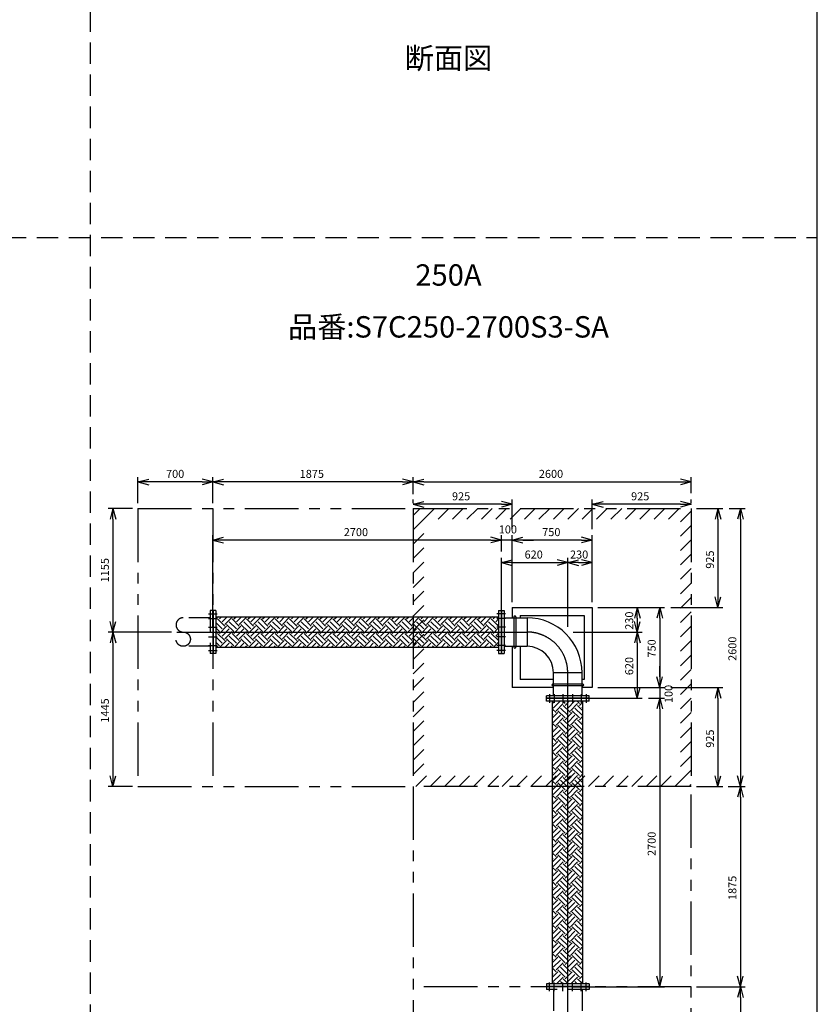
# Model space of a CAD drawing. Extents: x 207 to 40700, y 0 to 27750.
# Drawn here: x 33239 to 40700, y 4701 to 13914 of the extents above; entities that cross this region are included whole.
import ezdxf
from ezdxf.enums import TextEntityAlignment as Align

# ---------------------------------------------------------------- set-up
doc = ezdxf.new("R2010")
doc.units = 0
doc.header["$LTSCALE"] = 400
for name, pattern in [('CENTER', [50.8, 31.75, -6.35, 6.35, -6.35]), ('DASHED', [0.75, 0.5, -0.25]), ('PHANTOM', [2.5, 1.25, -0.25, 0.25, -0.25, 0.25, -0.25])]:
    doc.linetypes.add(name, pattern=pattern)
doc.layers.get('0').update_dxf_attribs({"linetype": 'CONTINUOUS'})
for name, color, linetype in [('1', 4, 'CONTINUOUS'), ('CENTER', 1, 'CENTER'), ('GAWA', 2, 'CONTINUOUS'), ('KARISEN', 5, 'DASHED'), ('SCALE', 4, 'CONTINUOUS'), ('UL1', 3, 'PHANTOM')]:
    doc.layers.add(name, color=color, linetype=linetype)
doc.styles.get("Standard").update_dxf_attribs({"font": 'TXT', "bigfont": 'BIGFONT'})

msp = doc.modelspace()

# ---------------------------------------------------------------- linework, layer by layer
for p, q in [((34345.6, 9589.3), (34445.6, 9616.1)), ((34345.6, 9589.3), (34445.6, 9562.5)), ((34445.6, 9589.3), (34345.6, 9589.3)), ((35045.6, 9589.3), (34945.6, 9616.1)), ((35045.6, 9589.3), (34945.6, 9562.5)), ((34945.6, 9589.3), (35045.6, 9589.3)), ((35045.6, 9589.3), (35145.6, 9616.1)), ((35045.6, 9589.3), (35145.6, 9562.5)), ((35145.6, 9589.3), (35045.6, 9589.3)), ((36920.6, 9589.3), (36820.6, 9616.1)), ((36920.6, 9589.3), (36820.6, 9562.5)), ((36820.6, 9589.3), (36920.6, 9589.3)), ((36920.6, 9589.3), (37020.6, 9616.1)), ((36920.6, 9589.3), (37020.6, 9562.5)), ((37020.6, 9589.3), (36920.6, 9589.3)), ((39520.6, 9589.3), (39420.6, 9616.1)), ((39520.6, 9589.3), (39420.6, 9562.5)), ((39420.6, 9589.3), (39520.6, 9589.3)), ((36920.6, 9379.3), (37020.6, 9406.1)), ((37845.6, 9379.3), (37745.6, 9406.1)), ((38595.6, 9379.3), (38695.6, 9406.1)), ((39520.6, 9379.3), (39420.6, 9406.1)), ((34111.1, 9339.3), (34084.4, 9239.3)), ((34111.1, 9339.3), (34137.9, 9239.3)), ((34111.1, 9239.3), (34111.1, 9339.3)), ((36920.6, 9379.3), (37020.6, 9352.5)), ((37020.6, 9379.3), (36920.6, 9379.3)), ((37845.6, 9379.3), (37745.6, 9352.5)), ((37745.6, 9379.3), (37845.6, 9379.3)), ((38595.6, 9379.3), (38695.6, 9352.5)), ((38695.6, 9379.3), (38595.6, 9379.3)), ((39520.6, 9379.3), (39420.6, 9352.5)), ((39420.6, 9379.3), (39520.6, 9379.3)), ((39770.6, 9339.3), (39743.8, 9239.3)), ((39770.6, 9339.3), (39797.4, 9239.3)), ((39770.6, 9239.3), (39770.6, 9339.3)), ((39980.6, 9339.3), (39953.8, 9239.3)), ((39980.6, 9339.3), (40007.4, 9239.3)), ((39980.6, 9239.3), (39980.6, 9339.3)), ((35045.6, 9044.3), (35145.6, 9071.1)), ((35045.6, 9044.3), (35145.6, 9017.5)), ((35145.6, 9044.3), (35045.6, 9044.3)), ((37745.6, 9044.3), (37645.6, 9071.1)), ((37745.6, 9044.3), (37645.6, 9071.1)), ((37745.6, 9044.3), (37645.6, 9017.5)), ((37645.6, 9044.3), (37745.6, 9044.3)), ((37745.6, 9044.3), (37645.6, 9017.5)), ((37645.6, 9044.3), (37745.6, 9044.3)), ((37845.6, 9044.3), (37945.6, 9071.1)), ((37845.6, 9044.3), (37945.6, 9071.1)), ((37845.6, 9044.3), (37945.6, 9017.5)), ((37945.6, 9044.3), (37845.6, 9044.3)), ((37845.6, 9044.3), (37945.6, 9017.5)), ((37945.6, 9044.3), (37845.6, 9044.3)), ((38595.6, 9044.3), (38495.6, 9071.1)), ((38595.6, 9044.3), (38495.6, 9017.5)), ((38495.6, 9044.3), (38595.6, 9044.3)), ((37745.6, 8834.3), (37845.6, 8861.1)), ((38365.6, 8834.3), (38265.6, 8861.1)), ((38365.6, 8834.3), (38465.6, 8861.1)), ((38595.6, 8834.3), (38495.6, 8861.1)), ((37745.6, 8834.3), (37845.6, 8807.5)), ((37845.6, 8834.3), (37745.6, 8834.3)), ((38365.6, 8834.3), (38265.6, 8807.5)), ((38265.6, 8834.3), (38365.6, 8834.3)), ((38365.6, 8834.3), (38465.6, 8807.5)), ((38465.6, 8834.3), (38365.6, 8834.3)), ((38595.6, 8834.3), (38495.6, 8807.5)), ((38495.6, 8834.3), (38595.6, 8834.3)), ((39770.6, 8414.3), (39743.8, 8514.3)), ((39770.6, 8414.3), (39797.4, 8514.3)), ((39770.6, 8514.3), (39770.6, 8414.3)), ((35048.6, 8384.3), (35048.6, 7984.3)), ((35072.6, 8384.3), (35048.6, 8384.3)), ((35072.6, 8384.3), (35072.6, 7984.3)), ((37718.6, 8384.3), (37718.6, 7984.3)), ((37718.6, 8384.3), (37742.6, 8384.3)), ((37742.6, 8384.3), (37742.6, 7984.3)), ((37745.6, 8384.3), (37745.6, 7984.3)), ((37745.6, 8384.3), (37769.6, 8384.3)), ((37769.6, 8384.3), (37769.6, 7984.3)), ((37845.6, 8414.3), (38595.6, 8414.3)), ((37845.6, 8414.3), (37845.6, 8318)), ((38595.6, 8414.3), (38595.6, 7664.3)), ((39015.6, 8414.3), (38988.8, 8314.3)), ((39015.6, 8414.3), (39042.4, 8314.3)), ((39015.6, 8314.3), (39015.6, 8414.3)), ((39225.6, 8414.3), (39198.8, 8314.3)), ((39225.6, 8414.3), (39252.4, 8314.3)), ((39225.6, 8314.3), (39225.6, 8414.3)), ((35072.6, 8326.8), (37718.6, 8326.8)), ((37769.6, 8318), (37984.6, 8318)), ((37920.6, 8339.3), (38520.6, 8339.3)), ((37920.6, 8339.3), (37920.6, 8318)), ((38520.6, 8339.3), (38520.6, 7739.3)), ((34111.1, 8184.3), (34084.4, 8284.3)), ((34111.1, 8184.3), (34137.9, 8284.3)), ((34111.1, 8284.3), (34111.1, 8184.3)), ((39015.6, 8184.3), (38988.8, 8284.3)), ((39015.6, 8184.3), (39042.4, 8284.3)), ((39015.6, 8284.3), (39015.6, 8184.3)), ((34111.1, 8184.3), (34084.4, 8084.3)), ((34111.1, 8184.3), (34137.9, 8084.3)), ((34111.1, 8084.3), (34111.1, 8184.3)), ((39015.6, 8184.3), (38988.8, 8084.3)), ((39015.6, 8184.3), (39042.4, 8084.3)), ((39015.6, 8084.3), (39015.6, 8184.3)), ((35072.6, 8041.8), (37718.6, 8041.8)), ((37769.6, 8050.6), (37984.6, 8050.6)), ((37845.6, 8050.6), (37845.6, 7664.3)), ((37920.6, 8050.6), (37920.6, 7739.3)), ((35072.6, 7984.3), (35048.6, 7984.3)), ((37718.6, 7984.3), (37742.6, 7984.3)), ((37745.6, 7984.3), (37769.6, 7984.3)), ((38231.9, 7739.3), (37920.6, 7739.3)), ((38231.9, 7588.3), (38231.9, 7803.3)), ((38499.3, 7588.3), (38499.3, 7803.3)), ((38520.6, 7739.3), (38499.3, 7739.3)), ((39225.6, 7664.3), (39198.8, 7764.3)), ((39225.6, 7664.3), (39198.8, 7764.3)), ((39225.6, 7664.3), (39252.4, 7764.3)), ((39225.6, 7764.3), (39225.6, 7664.3)), ((39225.6, 7664.3), (39252.4, 7764.3)), ((39225.6, 7764.3), (39225.6, 7664.3)), ((38231.9, 7664.3), (37845.6, 7664.3)), ((38595.6, 7664.3), (38499.3, 7664.3)), ((39015.6, 7564.3), (38988.8, 7664.3)), ((39015.6, 7564.3), (39042.4, 7664.3)), ((39015.6, 7664.3), (39015.6, 7564.3)), ((39770.6, 7664.3), (39743.8, 7564.3)), ((39770.6, 7664.3), (39797.4, 7564.3)), ((39770.6, 7564.3), (39770.6, 7664.3)), ((38565.6, 7588.3), (38165.6, 7588.3)), ((38165.6, 7564.3), (38165.6, 7588.3)), ((38565.6, 7564.3), (38165.6, 7564.3)), ((38565.6, 7561.3), (38165.6, 7561.3)), ((38165.6, 7537.3), (38165.6, 7561.3)), ((38565.6, 7564.3), (38565.6, 7588.3)), ((38565.6, 7537.3), (38565.6, 7561.3)), ((39225.6, 7564.3), (39198.8, 7464.3)), ((39225.6, 7564.3), (39198.8, 7464.3)), ((39225.6, 7564.3), (39252.4, 7464.3)), ((39225.6, 7464.3), (39225.6, 7564.3)), ((39225.6, 7564.3), (39252.4, 7464.3)), ((39225.6, 7464.3), (39225.6, 7564.3)), ((38565.6, 7537.3), (38165.6, 7537.3)), ((38223.1, 4891.3), (38223.1, 7537.3)), ((38508.1, 4891.3), (38508.1, 7537.3)), ((34111.1, 6739.3), (34084.4, 6839.3)), ((34111.1, 6739.3), (34137.9, 6839.3)), ((34111.1, 6839.3), (34111.1, 6739.3)), ((39770.6, 6739.3), (39743.8, 6839.3)), ((39770.6, 6739.3), (39797.4, 6839.3)), ((39770.6, 6839.3), (39770.6, 6739.3)), ((39980.6, 6739.3), (39953.8, 6839.3)), ((39980.6, 6739.3), (40007.4, 6839.3)), ((39980.6, 6839.3), (39980.6, 6739.3)), ((39980.6, 6739.3), (39953.8, 6639.3)), ((39980.6, 6739.3), (40007.4, 6639.3)), ((39980.6, 6639.3), (39980.6, 6739.3)), ((38565.6, 4891.3), (38165.6, 4891.3)), ((38165.6, 4891.3), (38165.6, 4867.3)), ((38565.6, 4891.3), (38565.6, 4867.3)), ((39225.6, 4864.3), (39198.8, 4964.3)), ((39225.6, 4864.3), (39252.4, 4964.3)), ((39225.6, 4964.3), (39225.6, 4864.3)), ((39980.6, 4864.3), (39953.8, 4964.3)), ((39980.6, 4864.3), (40007.4, 4964.3)), ((39980.6, 4964.3), (39980.6, 4864.3)), ((38565.6, 4867.3), (38165.6, 4867.3)), ((39980.6, 4864.3), (39953.8, 4764.3)), ((39980.6, 4864.3), (40007.4, 4764.3)), ((39980.6, 4764.3), (39980.6, 4864.3))]:
    msp.add_line(p, q)
for radius in [514.7, 247.3]:
    msp.add_arc((37984.6, 7803.3), radius, 0, 90)
at = {"layer": '1'}
for p, q in [((35072.6, 8305.4), (35090.4, 8323.1)), ((35157.7, 8238.9), (35090.4, 8306.3)), ((35107.2, 8323.1), (35103.4, 8326.8)), ((35107.2, 8306.3), (35127.8, 8326.8)), ((35132.4, 8281), (35178.3, 8326.8)), ((35157.7, 8255.7), (35225.1, 8323.1)), ((35292.4, 8238.9), (35225.1, 8306.3)), ((35241.9, 8323.1), (35238.2, 8326.8)), ((35241.9, 8306.3), (35262.5, 8326.8)), ((35267.1, 8281), (35313, 8326.8)), ((35292.4, 8255.7), (35359.8, 8323.1)), ((35427.1, 8238.9), (35359.8, 8306.3)), ((35376.6, 8323.1), (35372.9, 8326.8)), ((35376.6, 8306.3), (35397.2, 8326.8)), ((35401.9, 8281), (35447.7, 8326.8)), ((35427.1, 8255.7), (35494.5, 8323.1)), ((35561.8, 8238.9), (35494.5, 8306.3)), ((35511.3, 8323.1), (35507.6, 8326.8)), ((35511.3, 8306.3), (35531.9, 8326.8)), ((35536.6, 8281), (35582.4, 8326.8)), ((35561.8, 8255.7), (35629.2, 8323.1)), ((35696.5, 8238.9), (35629.2, 8306.3)), ((35646, 8323.1), (35642.3, 8326.8)), ((35646, 8306.3), (35666.6, 8326.8)), ((35671.3, 8281), (35717.1, 8326.8)), ((35696.5, 8255.7), (35763.9, 8323.1)), ((35831.2, 8238.9), (35763.9, 8306.3)), ((35780.7, 8323.1), (35777, 8326.8)), ((35780.7, 8306.3), (35801.3, 8326.8)), ((35806, 8281), (35851.8, 8326.8)), ((35831.2, 8255.7), (35898.6, 8323.1)), ((35965.9, 8238.9), (35898.6, 8306.3)), ((35915.4, 8323.1), (35911.7, 8326.8)), ((35915.4, 8306.3), (35936, 8326.8)), ((35940.7, 8281), (35986.5, 8326.8)), ((35965.9, 8255.7), (36033.3, 8323.1)), ((36100.6, 8238.9), (36033.3, 8306.3)), ((36050.1, 8323.1), (36046.4, 8326.8)), ((36050.1, 8306.3), (36070.7, 8326.8)), ((36075.4, 8281), (36121.2, 8326.8)), ((36100.6, 8255.7), (36168, 8323.1)), ((36235.3, 8238.9), (36168, 8306.3)), ((36184.8, 8323.1), (36181.1, 8326.8)), ((36184.8, 8306.3), (36205.4, 8326.8)), ((36210.1, 8281), (36255.9, 8326.8)), ((36235.3, 8255.7), (36302.7, 8323.1)), ((36370, 8238.9), (36302.7, 8306.3)), ((36319.5, 8323.1), (36315.8, 8326.8)), ((36319.5, 8306.3), (36340.1, 8326.8)), ((36344.8, 8281), (36390.6, 8326.8)), ((36370, 8255.7), (36437.4, 8323.1)), ((36504.7, 8238.9), (36437.4, 8306.3)), ((36454.2, 8323.1), (36450.5, 8326.8)), ((36454.2, 8306.3), (36474.8, 8326.8)), ((36479.5, 8281), (36525.3, 8326.8)), ((36504.7, 8255.7), (36572.1, 8323.1)), ((36639.4, 8238.9), (36572.1, 8306.3)), ((36588.9, 8323.1), (36585.2, 8326.8)), ((36588.9, 8306.3), (36609.5, 8326.8)), ((36614.2, 8281), (36660, 8326.8)), ((36639.4, 8255.7), (36706.8, 8323.1)), ((36774.1, 8238.9), (36706.8, 8306.3)), ((36723.6, 8323.1), (36719.9, 8326.8)), ((36723.6, 8306.3), (36744.2, 8326.8)), ((36748.9, 8281), (36794.7, 8326.8)), ((36774.1, 8255.7), (36841.5, 8323.1)), ((36908.9, 8238.9), (36841.5, 8306.3)), ((36858.3, 8323.1), (36854.6, 8326.8)), ((36858.3, 8306.3), (36878.9, 8326.8)), ((36883.6, 8281), (36929.4, 8326.8)), ((36908.9, 8255.7), (36976.2, 8323.1)), ((37043.6, 8238.9), (36976.2, 8306.3)), ((36993, 8323.1), (36989.3, 8326.8)), ((36993, 8306.3), (37013.6, 8326.8)), ((37018.3, 8281), (37064.1, 8326.8)), ((37043.6, 8255.7), (37110.9, 8323.1)), ((37178.3, 8238.9), (37110.9, 8306.3)), ((37127.7, 8323.1), (37124, 8326.8)), ((37127.7, 8306.3), (37148.3, 8326.8)), ((37153, 8281), (37198.8, 8326.8)), ((37178.3, 8255.7), (37245.6, 8323.1)), ((37313, 8238.9), (37245.6, 8306.3)), ((37262.5, 8323.1), (37258.7, 8326.8)), ((37262.5, 8306.3), (37283, 8326.8)), ((37287.7, 8281), (37333.5, 8326.8)), ((37313, 8255.7), (37380.3, 8323.1)), ((37447.7, 8238.9), (37380.3, 8306.3)), ((37397.2, 8323.1), (37393.4, 8326.8)), ((37397.2, 8306.3), (37417.7, 8326.8)), ((37422.4, 8281), (37468.2, 8326.8)), ((37447.7, 8255.7), (37515, 8323.1)), ((37582.4, 8238.9), (37515, 8306.3)), ((37531.9, 8323.1), (37528.1, 8326.8)), ((37531.9, 8306.3), (37552.4, 8326.8)), ((37557.1, 8281), (37603, 8326.8)), ((37582.4, 8255.7), (37649.7, 8323.1)), ((37717.1, 8238.9), (37649.7, 8306.3)), ((37666.6, 8323.1), (37662.8, 8326.8)), ((37666.6, 8306.3), (37687.1, 8326.8)), ((37691.8, 8281), (37718.6, 8307.8)), ((37862.7, 8326), (37862.7, 8042.7)), ((37878.6, 8326), (37878.6, 8042.7)), ((37984.6, 8318), (37984.6, 8050.6)), ((35132.4, 8213.7), (35072.6, 8273.5)), ((35107.2, 8188.4), (35072.6, 8223)), ((35107.2, 8171.6), (35174.5, 8238.9)), ((35132.4, 8146.3), (35199.8, 8213.7)), ((35241.9, 8188.4), (35174.5, 8255.7)), ((35267.1, 8213.7), (35199.8, 8281)), ((35241.9, 8171.6), (35309.2, 8238.9)), ((35267.1, 8146.3), (35334.5, 8213.7)), ((35376.6, 8188.4), (35309.2, 8255.7)), ((35401.9, 8213.7), (35334.5, 8281)), ((35376.6, 8171.6), (35443.9, 8238.9)), ((35401.9, 8146.3), (35469.2, 8213.7)), ((35511.3, 8188.4), (35443.9, 8255.7)), ((35536.6, 8213.7), (35469.2, 8281)), ((35511.3, 8171.6), (35578.7, 8238.9)), ((35536.6, 8146.3), (35603.9, 8213.7)), ((35646, 8188.4), (35578.7, 8255.7)), ((35671.3, 8213.7), (35603.9, 8281)), ((35646, 8171.6), (35713.4, 8238.9)), ((35671.3, 8146.3), (35738.6, 8213.7)), ((35780.7, 8188.4), (35713.4, 8255.7)), ((35806, 8213.7), (35738.6, 8281)), ((35780.7, 8171.6), (35848.1, 8238.9)), ((35806, 8146.3), (35873.3, 8213.7)), ((35915.4, 8188.4), (35848.1, 8255.7)), ((35940.7, 8213.7), (35873.3, 8281)), ((35915.4, 8171.6), (35982.8, 8238.9)), ((35940.7, 8146.3), (36008, 8213.7)), ((36050.1, 8188.4), (35982.8, 8255.7)), ((36075.4, 8213.7), (36008, 8281)), ((36050.1, 8171.6), (36117.5, 8238.9)), ((36075.4, 8146.3), (36142.7, 8213.7)), ((36184.8, 8188.4), (36117.5, 8255.7)), ((36210.1, 8213.7), (36142.7, 8281)), ((36184.8, 8171.6), (36252.2, 8238.9)), ((36210.1, 8146.3), (36277.4, 8213.7)), ((36319.5, 8188.4), (36252.2, 8255.7)), ((36344.8, 8213.7), (36277.4, 8281)), ((36319.5, 8171.6), (36386.9, 8238.9)), ((36344.8, 8146.3), (36412.1, 8213.7)), ((36454.2, 8188.4), (36386.9, 8255.7)), ((36479.5, 8213.7), (36412.1, 8281)), ((36454.2, 8171.6), (36521.6, 8238.9)), ((36479.5, 8146.3), (36546.8, 8213.7)), ((36588.9, 8188.4), (36521.6, 8255.7)), ((36614.2, 8213.7), (36546.8, 8281)), ((36588.9, 8171.6), (36656.3, 8238.9)), ((36614.2, 8146.3), (36681.5, 8213.7)), ((36723.6, 8188.4), (36656.3, 8255.7)), ((36748.9, 8213.7), (36681.5, 8281)), ((36723.6, 8171.6), (36791, 8238.9)), ((36748.9, 8146.3), (36816.2, 8213.7)), ((36858.3, 8188.4), (36791, 8255.7)), ((36883.6, 8213.7), (36816.2, 8281)), ((36858.3, 8171.6), (36925.7, 8238.9)), ((36883.6, 8146.3), (36950.9, 8213.7)), ((36993, 8188.4), (36925.7, 8255.7)), ((37018.3, 8213.7), (36950.9, 8281)), ((36993, 8171.6), (37060.4, 8238.9)), ((37018.3, 8146.3), (37085.7, 8213.7)), ((37127.7, 8188.4), (37060.4, 8255.7)), ((37153, 8213.7), (37085.7, 8281)), ((37127.7, 8171.6), (37195.1, 8238.9)), ((37153, 8146.3), (37220.4, 8213.7)), ((37262.5, 8188.4), (37195.1, 8255.7)), ((37287.7, 8213.7), (37220.4, 8281)), ((37262.5, 8171.6), (37329.8, 8238.9)), ((37287.7, 8146.3), (37355.1, 8213.7)), ((37397.2, 8188.4), (37329.8, 8255.7)), ((37422.4, 8213.7), (37355.1, 8281)), ((37397.2, 8171.6), (37464.5, 8238.9)), ((37422.4, 8146.3), (37489.8, 8213.7)), ((37531.9, 8188.4), (37464.5, 8255.7)), ((37557.1, 8213.7), (37489.8, 8281)), ((37531.9, 8171.6), (37599.2, 8238.9)), ((37557.1, 8146.3), (37624.5, 8213.7)), ((37666.6, 8188.4), (37599.2, 8255.7)), ((37691.8, 8213.7), (37624.5, 8281)), ((37666.6, 8171.6), (37718.6, 8223.6)), ((37717.1, 8255.7), (37718.6, 8257.3)), ((35072.6, 8170.7), (35090.4, 8188.4)), ((35132.4, 8079), (35072.6, 8138.8)), ((35157.7, 8104.2), (35090.4, 8171.6)), ((35157.7, 8121), (35225.1, 8188.4)), ((35241.9, 8053.7), (35174.5, 8121)), ((35267.1, 8079), (35199.8, 8146.3)), ((35292.4, 8104.2), (35225.1, 8171.6)), ((35292.4, 8121), (35359.8, 8188.4)), ((35376.6, 8053.7), (35309.2, 8121)), ((35401.9, 8079), (35334.5, 8146.3)), ((35427.1, 8104.2), (35359.8, 8171.6)), ((35427.1, 8121), (35494.5, 8188.4)), ((35511.3, 8053.7), (35443.9, 8121)), ((35536.6, 8079), (35469.2, 8146.3)), ((35561.8, 8104.2), (35494.5, 8171.6)), ((35561.8, 8121), (35629.2, 8188.4)), ((35646, 8053.7), (35578.7, 8121)), ((35671.3, 8079), (35603.9, 8146.3)), ((35696.5, 8104.2), (35629.2, 8171.6)), ((35696.5, 8121), (35763.9, 8188.4)), ((35780.7, 8053.7), (35713.4, 8121)), ((35806, 8079), (35738.6, 8146.3)), ((35831.2, 8104.2), (35763.9, 8171.6)), ((35831.2, 8121), (35898.6, 8188.4)), ((35915.4, 8053.7), (35848.1, 8121)), ((35940.7, 8079), (35873.3, 8146.3)), ((35965.9, 8104.2), (35898.6, 8171.6)), ((35965.9, 8121), (36033.3, 8188.4)), ((36050.1, 8053.7), (35982.8, 8121)), ((36075.4, 8079), (36008, 8146.3)), ((36100.6, 8104.2), (36033.3, 8171.6)), ((36100.6, 8121), (36168, 8188.4)), ((36184.8, 8053.7), (36117.5, 8121)), ((36210.1, 8079), (36142.7, 8146.3)), ((36235.3, 8104.2), (36168, 8171.6)), ((36235.3, 8121), (36302.7, 8188.4)), ((36319.5, 8053.7), (36252.2, 8121)), ((36344.8, 8079), (36277.4, 8146.3)), ((36370, 8104.2), (36302.7, 8171.6)), ((36370, 8121), (36437.4, 8188.4)), ((36454.2, 8053.7), (36386.9, 8121)), ((36479.5, 8079), (36412.1, 8146.3)), ((36504.7, 8104.2), (36437.4, 8171.6)), ((36504.7, 8121), (36572.1, 8188.4)), ((36588.9, 8053.7), (36521.6, 8121)), ((36614.2, 8079), (36546.8, 8146.3)), ((36639.4, 8104.2), (36572.1, 8171.6)), ((36639.4, 8121), (36706.8, 8188.4)), ((36723.6, 8053.7), (36656.3, 8121)), ((36748.9, 8079), (36681.5, 8146.3)), ((36774.1, 8104.2), (36706.8, 8171.6)), ((36774.1, 8121), (36841.5, 8188.4)), ((36858.3, 8053.7), (36791, 8121)), ((36883.6, 8079), (36816.2, 8146.3)), ((36908.9, 8104.2), (36841.5, 8171.6)), ((36908.9, 8121), (36976.2, 8188.4)), ((36993, 8053.7), (36925.7, 8121)), ((37018.3, 8079), (36950.9, 8146.3)), ((37043.6, 8104.2), (36976.2, 8171.6)), ((37043.6, 8121), (37110.9, 8188.4)), ((37127.7, 8053.7), (37060.4, 8121)), ((37153, 8079), (37085.7, 8146.3)), ((37178.3, 8104.2), (37110.9, 8171.6)), ((37178.3, 8121), (37245.6, 8188.4)), ((37262.5, 8053.7), (37195.1, 8121)), ((37287.7, 8079), (37220.4, 8146.3)), ((37313, 8104.2), (37245.6, 8171.6)), ((37313, 8121), (37380.3, 8188.4)), ((37397.2, 8053.7), (37329.8, 8121)), ((37422.4, 8079), (37355.1, 8146.3)), ((37447.7, 8104.2), (37380.3, 8171.6)), ((37447.7, 8121), (37515, 8188.4)), ((37531.9, 8053.7), (37464.5, 8121)), ((37557.1, 8079), (37489.8, 8146.3)), ((37582.4, 8104.2), (37515, 8171.6)), ((37582.4, 8121), (37649.7, 8188.4)), ((37666.6, 8053.7), (37599.2, 8121)), ((37691.8, 8079), (37624.5, 8146.3)), ((37717.1, 8104.2), (37649.7, 8171.6)), ((37691.8, 8146.3), (37718.6, 8173.1)), ((37717.1, 8121), (37718.6, 8122.6)), ((35107.2, 8053.7), (35072.6, 8088.3)), ((35078.5, 8041.8), (35090.4, 8053.7)), ((35112.2, 8041.8), (35174.5, 8104.2)), ((35162.7, 8041.8), (35199.8, 8079)), ((35213.2, 8041.8), (35225.1, 8053.7)), ((35246.9, 8041.8), (35309.2, 8104.2)), ((35297.4, 8041.8), (35334.5, 8079)), ((35347.9, 8041.8), (35359.8, 8053.7)), ((35381.6, 8041.8), (35443.9, 8104.2)), ((35432.1, 8041.8), (35469.2, 8079)), ((35482.6, 8041.8), (35494.5, 8053.7)), ((35516.3, 8041.8), (35578.7, 8104.2)), ((35566.8, 8041.8), (35603.9, 8079)), ((35617.3, 8041.8), (35629.2, 8053.7)), ((35651, 8041.8), (35713.4, 8104.2)), ((35701.5, 8041.8), (35738.6, 8079)), ((35752, 8041.8), (35763.9, 8053.7)), ((35785.7, 8041.8), (35848.1, 8104.2)), ((35836.2, 8041.8), (35873.3, 8079)), ((35886.7, 8041.8), (35898.6, 8053.7)), ((35920.4, 8041.8), (35982.8, 8104.2)), ((35970.9, 8041.8), (36008, 8079)), ((36021.4, 8041.8), (36033.3, 8053.7)), ((36055.1, 8041.8), (36117.5, 8104.2)), ((36105.6, 8041.8), (36142.7, 8079)), ((36156.1, 8041.8), (36168, 8053.7)), ((36189.8, 8041.8), (36252.2, 8104.2)), ((36240.3, 8041.8), (36277.4, 8079)), ((36290.8, 8041.8), (36302.7, 8053.7)), ((36324.5, 8041.8), (36386.9, 8104.2)), ((36375, 8041.8), (36412.1, 8079)), ((36425.5, 8041.8), (36437.4, 8053.7)), ((36459.2, 8041.8), (36521.6, 8104.2)), ((36509.7, 8041.8), (36546.8, 8079)), ((36560.2, 8041.8), (36572.1, 8053.7)), ((36593.9, 8041.8), (36656.3, 8104.2)), ((36644.4, 8041.8), (36681.5, 8079)), ((36694.9, 8041.8), (36706.8, 8053.7)), ((36728.6, 8041.8), (36791, 8104.2)), ((36779.1, 8041.8), (36816.2, 8079)), ((36829.7, 8041.8), (36841.5, 8053.7)), ((36863.3, 8041.8), (36925.7, 8104.2)), ((36913.8, 8041.8), (36950.9, 8079)), ((36964.4, 8041.8), (36976.2, 8053.7)), ((36998, 8041.8), (37060.4, 8104.2)), ((37048.5, 8041.8), (37085.7, 8079)), ((37099.1, 8041.8), (37110.9, 8053.7)), ((37132.7, 8041.8), (37195.1, 8104.2)), ((37183.2, 8041.8), (37220.4, 8079)), ((37233.8, 8041.8), (37245.6, 8053.7)), ((37267.4, 8041.8), (37329.8, 8104.2)), ((37318, 8041.8), (37355.1, 8079)), ((37368.5, 8041.8), (37380.3, 8053.7)), ((37402.1, 8041.8), (37464.5, 8104.2)), ((37452.7, 8041.8), (37489.8, 8079)), ((37503.2, 8041.8), (37515, 8053.7)), ((37536.8, 8041.8), (37599.2, 8104.2)), ((37587.4, 8041.8), (37624.5, 8079)), ((37637.9, 8041.8), (37649.7, 8053.7)), ((37671.5, 8041.8), (37718.6, 8088.9)), ((38499.3, 7803.3), (38231.9, 7803.3)), ((38507.3, 7697.3), (38224, 7697.3)), ((38507.3, 7681.4), (38224, 7681.4)), ((38223.1, 7515.8), (38244.7, 7537.3)), ((38255.9, 7430.7), (38223.1, 7463.5)), ((38230.6, 7472.8), (38295.2, 7537.3)), ((38255.9, 7447.5), (38323.2, 7514.9)), ((38365.3, 7405.4), (38298, 7472.8)), ((38340.1, 7514.9), (38317.6, 7537.3)), ((38390.6, 7430.7), (38323.2, 7498)), ((38340.1, 7498), (38379.4, 7537.3)), ((38365.3, 7472.8), (38429.9, 7537.3)), ((38390.6, 7447.5), (38457.9, 7514.9)), ((38500, 7405.4), (38432.7, 7472.8)), ((38474.8, 7514.9), (38452.3, 7537.3)), ((38508.1, 7447.9), (38457.9, 7498)), ((38474.8, 7498), (38508.1, 7531.4)), ((38500, 7472.8), (38508.1, 7480.9)), ((38223.1, 7381.1), (38272.7, 7430.7)), ((38230.6, 7405.4), (38223.1, 7412.9)), ((38230.6, 7338.1), (38298, 7405.4)), ((38255.9, 7312.8), (38323.2, 7380.2)), ((38340.1, 7380.2), (38272.7, 7447.5)), ((38340.1, 7363.3), (38407.4, 7430.7)), ((38365.3, 7338.1), (38432.7, 7405.4)), ((38390.6, 7312.8), (38457.9, 7380.2)), ((38474.8, 7380.2), (38407.4, 7447.5)), ((38474.8, 7363.3), (38508.1, 7396.7)), ((38255.9, 7296), (38223.1, 7328.8)), ((38223.1, 7246.4), (38272.7, 7296)), ((38230.6, 7270.7), (38223.1, 7278.2)), ((38340.1, 7245.5), (38272.7, 7312.8)), ((38365.3, 7270.7), (38298, 7338.1)), ((38390.6, 7296), (38323.2, 7363.3)), ((38340.1, 7228.6), (38407.4, 7296)), ((38474.8, 7245.5), (38407.4, 7312.8)), ((38500, 7270.7), (38432.7, 7338.1)), ((38508.1, 7313.2), (38457.9, 7363.3)), ((38500, 7338.1), (38508.1, 7346.2)), ((38255.9, 7161.3), (38223.1, 7194.1)), ((38230.6, 7203.4), (38298, 7270.7)), ((38255.9, 7178.1), (38323.2, 7245.5)), ((38365.3, 7136), (38298, 7203.4)), ((38390.6, 7161.3), (38323.2, 7228.6)), ((38365.3, 7203.4), (38432.7, 7270.7)), ((38390.6, 7178.1), (38457.9, 7245.5)), ((38500, 7136), (38432.7, 7203.4)), ((38508.1, 7178.5), (38457.9, 7228.6)), ((38474.8, 7228.6), (38508.1, 7262)), ((38500, 7203.4), (38508.1, 7211.5)), ((38223.1, 7111.7), (38272.7, 7161.3)), ((38230.6, 7136), (38223.1, 7143.5)), ((38230.6, 7068.7), (38298, 7136)), ((38255.9, 7043.4), (38323.2, 7110.8)), ((38340.1, 7110.8), (38272.7, 7178.1)), ((38390.6, 7026.6), (38323.2, 7093.9)), ((38340.1, 7093.9), (38407.4, 7161.3)), ((38365.3, 7068.7), (38432.7, 7136)), ((38390.6, 7043.4), (38457.9, 7110.8)), ((38474.8, 7110.8), (38407.4, 7178.1)), ((38508.1, 7043.8), (38457.9, 7093.9)), ((38474.8, 7093.9), (38508.1, 7127.3)), ((38255.9, 7026.6), (38223.1, 7059.3)), ((38223.1, 6977), (38272.7, 7026.6)), ((38230.6, 7001.3), (38223.1, 7008.8)), ((38340.1, 6976.1), (38272.7, 7043.4)), ((38365.3, 7001.3), (38298, 7068.7)), ((38340.1, 6959.2), (38407.4, 7026.6)), ((38474.8, 6976.1), (38407.4, 7043.4)), ((38500, 7001.3), (38432.7, 7068.7)), ((38500, 7068.7), (38508.1, 7076.8)), ((38255.9, 6891.9), (38223.1, 6924.6)), ((38230.6, 6934), (38298, 7001.3)), ((38255.9, 6908.7), (38323.2, 6976.1)), ((38365.3, 6866.6), (38298, 6934)), ((38390.6, 6891.9), (38323.2, 6959.2)), ((38365.3, 6934), (38432.7, 7001.3)), ((38390.6, 6908.7), (38457.9, 6976.1)), ((38500, 6866.6), (38432.7, 6934)), ((38508.1, 6909.1), (38457.9, 6959.2)), ((38474.8, 6959.2), (38508.1, 6992.6)), ((38500, 6934), (38508.1, 6942)), ((38223.1, 6842.3), (38272.7, 6891.9)), ((38230.6, 6866.6), (38223.1, 6874.1)), ((38230.6, 6799.3), (38298, 6866.6)), ((38255.9, 6774), (38323.2, 6841.4)), ((38340.1, 6841.4), (38272.7, 6908.7)), ((38390.6, 6757.2), (38323.2, 6824.5)), ((38340.1, 6824.5), (38407.4, 6891.9)), ((38365.3, 6799.3), (38432.7, 6866.6)), ((38390.6, 6774), (38457.9, 6841.4)), ((38474.8, 6841.4), (38407.4, 6908.7)), ((38508.1, 6774.3), (38457.9, 6824.5)), ((38474.8, 6824.5), (38508.1, 6857.9)), ((38255.9, 6757.2), (38223.1, 6789.9)), ((38223.1, 6707.6), (38272.7, 6757.2)), ((38230.6, 6731.9), (38223.1, 6739.4)), ((38230.6, 6664.6), (38298, 6731.9)), ((38340.1, 6706.7), (38272.7, 6774)), ((38365.3, 6731.9), (38298, 6799.3)), ((38340.1, 6689.8), (38407.4, 6757.2)), ((38365.3, 6664.6), (38432.7, 6731.9)), ((38474.8, 6706.7), (38407.4, 6774)), ((38500, 6731.9), (38432.7, 6799.3)), ((38500, 6799.3), (38508.1, 6807.3)), ((38255.9, 6622.5), (38223.1, 6655.2)), ((38255.9, 6639.3), (38323.2, 6706.7)), ((38340.1, 6572), (38272.7, 6639.3)), ((38365.3, 6597.2), (38298, 6664.6)), ((38390.6, 6622.5), (38323.2, 6689.8)), ((38390.6, 6639.3), (38457.9, 6706.7)), ((38474.8, 6572), (38407.4, 6639.3)), ((38500, 6597.2), (38432.7, 6664.6)), ((38508.1, 6639.6), (38457.9, 6689.8)), ((38474.8, 6689.8), (38508.1, 6723.2)), ((38500, 6664.6), (38508.1, 6672.6)), ((38223.1, 6572.9), (38272.7, 6622.5)), ((38230.6, 6597.2), (38223.1, 6604.7)), ((38230.6, 6529.9), (38298, 6597.2)), ((38255.9, 6504.6), (38323.2, 6572)), ((38390.6, 6487.8), (38323.2, 6555.1)), ((38340.1, 6555.1), (38407.4, 6622.5)), ((38365.3, 6529.9), (38432.7, 6597.2)), ((38390.6, 6504.6), (38457.9, 6572)), ((38508.1, 6504.9), (38457.9, 6555.1)), ((38474.8, 6555.1), (38508.1, 6588.5)), ((38255.9, 6487.8), (38223.1, 6520.5)), ((38223.1, 6438.2), (38272.7, 6487.8)), ((38230.6, 6462.5), (38223.1, 6470)), ((38230.6, 6395.2), (38298, 6462.5)), ((38340.1, 6437.2), (38272.7, 6504.6)), ((38365.3, 6462.5), (38298, 6529.9)), ((38340.1, 6420.4), (38407.4, 6487.8)), ((38365.3, 6395.2), (38432.7, 6462.5)), ((38474.8, 6437.2), (38407.4, 6504.6)), ((38500, 6462.5), (38432.7, 6529.9)), ((38474.8, 6420.4), (38508.1, 6453.7)), ((38500, 6529.9), (38508.1, 6537.9)), ((38255.9, 6353.1), (38223.1, 6385.8)), ((38255.9, 6369.9), (38323.2, 6437.2)), ((38340.1, 6302.5), (38272.7, 6369.9)), ((38365.3, 6327.8), (38298, 6395.2)), ((38390.6, 6353.1), (38323.2, 6420.4)), ((38390.6, 6369.9), (38457.9, 6437.2)), ((38474.8, 6302.5), (38407.4, 6369.9)), ((38500, 6327.8), (38432.7, 6395.2)), ((38508.1, 6370.2), (38457.9, 6420.4)), ((38500, 6395.2), (38508.1, 6403.2)), ((38223.1, 6303.5), (38272.7, 6353.1)), ((38230.6, 6327.8), (38223.1, 6335.3)), ((38230.6, 6260.4), (38298, 6327.8)), ((38255.9, 6235.2), (38323.2, 6302.5)), ((38390.6, 6218.4), (38323.2, 6285.7)), ((38340.1, 6285.7), (38407.4, 6353.1)), ((38365.3, 6260.4), (38432.7, 6327.8)), ((38390.6, 6235.2), (38457.9, 6302.5)), ((38508.1, 6235.5), (38457.9, 6285.7)), ((38474.8, 6285.7), (38508.1, 6319)), ((38500, 6260.4), (38508.1, 6268.5)), ((38255.9, 6218.4), (38223.1, 6251.1)), ((38223.1, 6168.7), (38272.7, 6218.4)), ((38230.6, 6193.1), (38223.1, 6200.6)), ((38230.6, 6125.7), (38298, 6193.1)), ((38340.1, 6167.8), (38272.7, 6235.2)), ((38365.3, 6193.1), (38298, 6260.4)), ((38340.1, 6151), (38407.4, 6218.4)), ((38365.3, 6125.7), (38432.7, 6193.1)), ((38474.8, 6167.8), (38407.4, 6235.2)), ((38500, 6193.1), (38432.7, 6260.4)), ((38474.8, 6151), (38508.1, 6184.3)), ((38255.9, 6083.7), (38223.1, 6116.4)), ((38223.1, 6034), (38272.7, 6083.7)), ((38255.9, 6100.5), (38323.2, 6167.8)), ((38340.1, 6033.1), (38272.7, 6100.5)), ((38365.3, 6058.4), (38298, 6125.7)), ((38390.6, 6083.7), (38323.2, 6151)), ((38340.1, 6016.3), (38407.4, 6083.7)), ((38390.6, 6100.5), (38457.9, 6167.8)), ((38474.8, 6033.1), (38407.4, 6100.5)), ((38500, 6058.4), (38432.7, 6125.7)), ((38508.1, 6100.8), (38457.9, 6151)), ((38500, 6125.7), (38508.1, 6133.8)), ((38230.6, 6058.4), (38223.1, 6065.9)), ((38230.6, 5991), (38298, 6058.4)), ((38255.9, 5965.8), (38323.2, 6033.1)), ((38365.3, 5923.7), (38298, 5991)), ((38390.6, 5948.9), (38323.2, 6016.3)), ((38365.3, 5991), (38432.7, 6058.4)), ((38390.6, 5965.8), (38457.9, 6033.1)), ((38500, 5923.7), (38432.7, 5991)), ((38508.1, 5966.1), (38457.9, 6016.3)), ((38474.8, 6016.3), (38508.1, 6049.6)), ((38500, 5991), (38508.1, 5999.1)), ((38255.9, 5948.9), (38223.1, 5981.7)), ((38223.1, 5899.3), (38272.7, 5948.9)), ((38230.6, 5923.7), (38223.1, 5931.2)), ((38230.6, 5856.3), (38298, 5923.7)), ((38255.9, 5831.1), (38323.2, 5898.4)), ((38340.1, 5898.4), (38272.7, 5965.8)), ((38340.1, 5881.6), (38407.4, 5948.9)), ((38365.3, 5856.3), (38432.7, 5923.7)), ((38390.6, 5831.1), (38457.9, 5898.4)), ((38474.8, 5898.4), (38407.4, 5965.8)), ((38474.8, 5881.6), (38508.1, 5914.9)), ((38255.9, 5814.2), (38223.1, 5847)), ((38223.1, 5764.6), (38272.7, 5814.2)), ((38340.1, 5763.7), (38272.7, 5831.1)), ((38365.3, 5789), (38298, 5856.3)), ((38390.6, 5814.2), (38323.2, 5881.6)), ((38340.1, 5746.9), (38407.4, 5814.2)), ((38474.8, 5763.7), (38407.4, 5831.1)), ((38500, 5789), (38432.7, 5856.3)), ((38508.1, 5831.4), (38457.9, 5881.6)), ((38500, 5856.3), (38508.1, 5864.4)), ((38230.6, 5789), (38223.1, 5796.5)), ((38255.9, 5679.5), (38223.1, 5712.3)), ((38230.6, 5721.6), (38298, 5789)), ((38255.9, 5696.4), (38323.2, 5763.7)), ((38365.3, 5654.3), (38298, 5721.6)), ((38390.6, 5679.5), (38323.2, 5746.9)), ((38365.3, 5721.6), (38432.7, 5789)), ((38390.6, 5696.4), (38457.9, 5763.7)), ((38500, 5654.3), (38432.7, 5721.6)), ((38508.1, 5696.7), (38457.9, 5746.9)), ((38474.8, 5746.9), (38508.1, 5780.2)), ((38500, 5721.6), (38508.1, 5729.7)), ((38223.1, 5629.9), (38272.7, 5679.5)), ((38230.6, 5654.3), (38223.1, 5661.8)), ((38230.6, 5586.9), (38298, 5654.3)), ((38255.9, 5561.7), (38323.2, 5629)), ((38340.1, 5629), (38272.7, 5696.4)), ((38340.1, 5612.2), (38407.4, 5679.5)), ((38365.3, 5586.9), (38432.7, 5654.3)), ((38390.6, 5561.7), (38457.9, 5629)), ((38474.8, 5629), (38407.4, 5696.4)), ((38474.8, 5612.2), (38508.1, 5645.5)), ((38255.9, 5544.8), (38223.1, 5577.6)), ((38223.1, 5495.2), (38272.7, 5544.8)), ((38340.1, 5494.3), (38272.7, 5561.7)), ((38365.3, 5519.6), (38298, 5586.9)), ((38390.6, 5544.8), (38323.2, 5612.2)), ((38340.1, 5477.5), (38407.4, 5544.8)), ((38474.8, 5494.3), (38407.4, 5561.7)), ((38500, 5519.6), (38432.7, 5586.9)), ((38508.1, 5562), (38457.9, 5612.2)), ((38500, 5586.9), (38508.1, 5595)), ((38230.6, 5519.6), (38223.1, 5527.1)), ((38255.9, 5410.1), (38223.1, 5442.9)), ((38230.6, 5452.2), (38298, 5519.6)), ((38255.9, 5427), (38323.2, 5494.3)), ((38365.3, 5384.9), (38298, 5452.2)), ((38390.6, 5410.1), (38323.2, 5477.5)), ((38365.3, 5452.2), (38432.7, 5519.6)), ((38390.6, 5427), (38457.9, 5494.3)), ((38500, 5384.9), (38432.7, 5452.2)), ((38508.1, 5427.3), (38457.9, 5477.5)), ((38474.8, 5477.5), (38508.1, 5510.8)), ((38500, 5452.2), (38508.1, 5460.3)), ((38223.1, 5360.5), (38272.7, 5410.1)), ((38230.6, 5384.9), (38223.1, 5392.4)), ((38230.6, 5317.5), (38298, 5384.9)), ((38255.9, 5292.3), (38323.2, 5359.6)), ((38340.1, 5359.6), (38272.7, 5427)), ((38340.1, 5342.8), (38407.4, 5410.1)), ((38365.3, 5317.5), (38432.7, 5384.9)), ((38390.6, 5292.3), (38457.9, 5359.6)), ((38474.8, 5359.6), (38407.4, 5427)), ((38474.8, 5342.8), (38508.1, 5376.1)), ((38255.9, 5275.4), (38223.1, 5308.2)), ((38223.1, 5225.8), (38272.7, 5275.4)), ((38230.6, 5250.2), (38223.1, 5257.7)), ((38340.1, 5224.9), (38272.7, 5292.3)), ((38365.3, 5250.2), (38298, 5317.5)), ((38390.6, 5275.4), (38323.2, 5342.8)), ((38340.1, 5208.1), (38407.4, 5275.4)), ((38474.8, 5224.9), (38407.4, 5292.3)), ((38500, 5250.2), (38432.7, 5317.5)), ((38508.1, 5292.6), (38457.9, 5342.8)), ((38500, 5317.5), (38508.1, 5325.6)), ((38255.9, 5140.7), (38223.1, 5173.5)), ((38230.6, 5182.8), (38298, 5250.2)), ((38255.9, 5157.6), (38323.2, 5224.9)), ((38365.3, 5115.5), (38298, 5182.8)), ((38390.6, 5140.7), (38323.2, 5208.1)), ((38365.3, 5182.8), (38432.7, 5250.2)), ((38390.6, 5157.6), (38457.9, 5224.9)), ((38500, 5115.5), (38432.7, 5182.8)), ((38508.1, 5157.9), (38457.9, 5208.1)), ((38474.8, 5208.1), (38508.1, 5241.4)), ((38500, 5182.8), (38508.1, 5190.9)), ((38223.1, 5091.1), (38272.7, 5140.7)), ((38230.6, 5115.5), (38223.1, 5123)), ((38230.6, 5048.1), (38298, 5115.5)), ((38255.9, 5022.9), (38323.2, 5090.2)), ((38340.1, 5090.2), (38272.7, 5157.6)), ((38390.6, 5006), (38323.2, 5073.4)), ((38340.1, 5073.4), (38407.4, 5140.7)), ((38365.3, 5048.1), (38432.7, 5115.5)), ((38390.6, 5022.9), (38457.9, 5090.2)), ((38474.8, 5090.2), (38407.4, 5157.6)), ((38508.1, 5023.2), (38457.9, 5073.4)), ((38474.8, 5073.4), (38508.1, 5106.7)), ((38255.9, 5006), (38223.1, 5038.8)), ((38223.1, 4956.4), (38272.7, 5006)), ((38230.6, 4980.8), (38223.1, 4988.3)), ((38230.6, 4913.4), (38298, 4980.8)), ((38340.1, 4955.5), (38272.7, 5022.9)), ((38365.3, 4980.8), (38298, 5048.1)), ((38340.1, 4938.7), (38407.4, 5006)), ((38365.3, 4913.4), (38432.7, 4980.8)), ((38474.8, 4955.5), (38407.4, 5022.9)), ((38500, 4980.8), (38432.7, 5048.1)), ((38500, 5048.1), (38508.1, 5056.2)), ((38235.9, 4891.3), (38223.1, 4904.1)), ((38259.1, 4891.3), (38323.2, 4955.5)), ((38320.1, 4891.3), (38298, 4913.4)), ((38370.6, 4891.3), (38323.2, 4938.7)), ((38393.8, 4891.3), (38457.9, 4955.5)), ((38454.8, 4891.3), (38432.7, 4913.4)), ((38505.3, 4891.3), (38457.9, 4938.7)), ((38474.8, 4938.7), (38508.1, 4972)), ((38500, 4913.4), (38508.1, 4921.5))]:
    msp.add_line(p, q, dxfattribs=at)
for centre, start, end in [((37870.6, 8326), 0, 180), ((37870.6, 8042.7), 180, 0), ((38224, 7689.3), 90, 270), ((38507.3, 7689.3), 270, 90)]:
    msp.add_arc(centre, 7.95, start, end, dxfattribs=at)
at = {"layer": 'CENTER'}
for p, q in [((35006.6, 8355.8), (35087.6, 8355.8)), ((35006.6, 8309.9), (35087.6, 8309.9)), ((37784.6, 8355.8), (37703.6, 8355.8)), ((37784.6, 8309.9), (37703.6, 8309.9)), ((35006.6, 8230.3), (35087.6, 8230.3)), ((37784.6, 8230.3), (37703.6, 8230.3)), ((34708.7, 8184.3), (37984.6, 8184.3)), ((35006.6, 8138.4), (35087.6, 8138.4)), ((37784.6, 8138.4), (37703.6, 8138.4)), ((35006.6, 8058.8), (35087.6, 8058.8)), ((37784.6, 8058.8), (37703.6, 8058.8)), ((35006.6, 8012.9), (35087.6, 8012.9)), ((37784.6, 8012.9), (37703.6, 8012.9)), ((38365.6, 4473.6), (38365.6, 7803.3)), ((38194.2, 7603.3), (38194.2, 7522.3)), ((38240.1, 7603.3), (38240.1, 7522.3)), ((38319.7, 7603.3), (38319.7, 7522.3)), ((38411.6, 7603.3), (38411.6, 7522.3)), ((38491.1, 7603.3), (38491.1, 7522.3)), ((38537.1, 7603.3), (38537.1, 7522.3)), ((38194.2, 4825.3), (38194.2, 4906.3)), ((38240.1, 4825.3), (38240.1, 4906.3)), ((38319.7, 4825.3), (38319.7, 4906.3)), ((38411.6, 4825.3), (38411.6, 4906.3)), ((38491.1, 4825.3), (38491.1, 4906.3)), ((38537.1, 4825.3), (38537.1, 4906.3))]:
    msp.add_line(p, q, dxfattribs=at)
msp.add_arc((37984.6, 7803.3), 381, 0, 90, dxfattribs=at)
at = {"layer": 'GAWA'}
msp.add_line((40700, 0), (40700, 27750), dxfattribs=at)
at = {"layer": 'KARISEN'}
for p, q in [((33900, 0), (33900, 23750)), ((400, 11875), (40700, 11875)), ((35021.6, 8384.3), (35021.6, 7984.3)), ((35045.6, 8384.3), (35021.6, 8384.3)), ((35045.6, 8384.3), (35045.6, 7984.3)), ((35021.6, 8318), (34768.7, 8318)), ((35021.6, 8050.6), (34768.7, 8050.6)), ((35045.6, 7984.3), (35021.6, 7984.3)), ((38565.6, 4864.3), (38165.6, 4864.3)), ((38165.6, 4864.3), (38165.6, 4840.3)), ((38565.6, 4840.3), (38165.6, 4840.3)), ((38231.9, 4840.3), (38231.9, 4533.6)), ((38499.3, 4840.3), (38499.3, 4533.6)), ((38565.6, 4864.3), (38565.6, 4840.3))]:
    msp.add_line(p, q, dxfattribs=at)
msp.add_circle((34768.7, 8117.5), 66.9, dxfattribs=at)
msp.add_arc((34768.7, 8251.2), 66.9, 90, 270, dxfattribs=at)
at = {"layer": 'SCALE'}
for p, q in [((34345.6, 9389.3), (34345.6, 9634.3)), ((34945.6, 9589.3), (34445.6, 9589.3)), ((35045.6, 9389.3), (35045.6, 9634.3)), ((35045.6, 9389.3), (35045.6, 9634.3)), ((36820.6, 9589.3), (35145.6, 9589.3)), ((36920.6, 9483.3), (36920.6, 9634.3)), ((36920.6, 9474.3), (36920.6, 9634.3)), ((37020.6, 9589.3), (39420.6, 9589.3)), ((39520.6, 9483.3), (39520.6, 9634.3)), ((36920.6, 9389.3), (36920.6, 9424.3)), ((37845.6, 9148.3), (37845.6, 9424.3)), ((38595.6, 9148.3), (38595.6, 9424.3)), ((39520.6, 9389.3), (39520.6, 9424.3)), ((34295.6, 9339.3), (34066.1, 9339.3)), ((37745.6, 9379.3), (37020.6, 9379.3)), ((39420.6, 9379.3), (38695.6, 9379.3)), ((39570.6, 9339.3), (39815.6, 9339.3)), ((39874.6, 9339.3), (40025.6, 9339.3)), ((34111.1, 9239.3), (34111.1, 8284.3)), ((39770.6, 9239.3), (39770.6, 8514.3)), ((39980.6, 9239.3), (39980.6, 6839.3)), ((35045.6, 8234.3), (35045.6, 9089.3)), ((37645.6, 9044.3), (35145.6, 9044.3)), ((37645.6, 9044.3), (37545.6, 9044.3)), ((37745.6, 8938.3), (37745.6, 9089.3)), ((37745.6, 8938.3), (37745.6, 9089.3)), ((37845.6, 9044.3), (37745.6, 9044.3)), ((37845.6, 8464.3), (37845.6, 9089.3)), ((37845.6, 8464.3), (37845.6, 9089.3)), ((37945.6, 9044.3), (38045.6, 9044.3)), ((38495.6, 9044.3), (37945.6, 9044.3)), ((38595.6, 8464.3), (38595.6, 9089.3)), ((37745.6, 8234.3), (37745.6, 8879.3)), ((38365.6, 8234.3), (38365.6, 8879.3)), ((38365.6, 8234.3), (38365.6, 8879.3)), ((38595.6, 8464.3), (38595.6, 8879.3)), ((37845.6, 8834.3), (38265.6, 8834.3)), ((38465.6, 8834.3), (38495.6, 8834.3)), ((38645.6, 8414.3), (39270.6, 8414.3)), ((38645.6, 8414.3), (39060.6, 8414.3)), ((39329.6, 8414.3), (39815.6, 8414.3)), ((39015.6, 8314.3), (39015.6, 8284.3)), ((39225.6, 8314.3), (39225.6, 7764.3)), ((34658.7, 8184.3), (34066.1, 8184.3)), ((34658.7, 8184.3), (34066.1, 8184.3)), ((38415.6, 8184.3), (39060.6, 8184.3)), ((38415.6, 8184.3), (39060.6, 8184.3)), ((34111.1, 8084.3), (34111.1, 6839.3)), ((39015.6, 8084.3), (39015.6, 7664.3)), ((39225.6, 7764.3), (39225.6, 7864.3)), ((38645.6, 7664.3), (39270.6, 7664.3)), ((38645.6, 7664.3), (39270.6, 7664.3)), ((39225.6, 7664.3), (39225.6, 7564.3)), ((39328.6, 7664.3), (39815.6, 7664.3)), ((38415.6, 7564.3), (39060.6, 7564.3)), ((39119.6, 7564.3), (39270.6, 7564.3)), ((39119.6, 7564.3), (39270.6, 7564.3)), ((39770.6, 7564.3), (39770.6, 6839.3)), ((39225.6, 7464.3), (39225.6, 4964.3)), ((39225.6, 7464.3), (39225.6, 7364.3)), ((34295.6, 6739.3), (34066.1, 6739.3)), ((39570.6, 6739.3), (39815.6, 6739.3)), ((39865.6, 6739.3), (40025.6, 6739.3)), ((39874.6, 6739.3), (40025.6, 6739.3)), ((39980.6, 6639.3), (39980.6, 4964.3)), ((38415.6, 4864.3), (39270.6, 4864.3)), ((39570.6, 4864.3), (40025.6, 4864.3)), ((39570.6, 4864.3), (40025.6, 4864.3)), ((39980.6, 4764.3), (39980.6, 4264.3))]:
    msp.add_line(p, q, dxfattribs=at)
at = {"layer": 'UL1'}
for p, q in [((34345.6, 9339.3), (34345.6, 6739.3)), ((34345.6, 9339.3), (36920.6, 9339.3)), ((35045.6, 9339.3), (35045.6, 6739.3)), ((36920.6, 9339.3), (36920.6, 6739.3)), ((36920.6, 9339.3), (39520.6, 9339.3)), ((36920.6, 9275.6), (36984.4, 9339.3)), ((36920.6, 9140.9), (37119.1, 9339.3)), ((37153.8, 9239.3), (37253.8, 9339.3)), ((37288.5, 9239.3), (37388.5, 9339.3)), ((37423.2, 9239.3), (37523.2, 9339.3)), ((37557.9, 9239.3), (37657.9, 9339.3)), ((37692.6, 9239.3), (37792.6, 9339.3)), ((37827.3, 9239.3), (37927.3, 9339.3)), ((37962, 9239.3), (38062, 9339.3)), ((38096.7, 9239.3), (38196.7, 9339.3)), ((38231.4, 9239.3), (38331.4, 9339.3)), ((38366.1, 9239.3), (38466.1, 9339.3)), ((38500.8, 9239.3), (38600.8, 9339.3)), ((38635.5, 9239.3), (38735.5, 9339.3)), ((38770.2, 9239.3), (38870.2, 9339.3)), ((38905, 9239.3), (39005, 9339.3)), ((39039.7, 9239.3), (39139.7, 9339.3)), ((39174.4, 9239.3), (39274.4, 9339.3)), ((39309.1, 9239.3), (39409.1, 9339.3)), ((39420.6, 9216.2), (39520.6, 9316.2)), ((39520.6, 9339.3), (39520.6, 6739.3)), ((39420.6, 9081.5), (39520.6, 9181.5)), ((36920.6, 9006.2), (37020.6, 9106.2)), ((39420.6, 8946.8), (39520.6, 9046.8)), ((36920.6, 8871.5), (37020.6, 8971.5)), ((39420.6, 8812.1), (39520.6, 8912.1)), ((36920.6, 8736.8), (37020.6, 8836.8)), ((39420.6, 8677.4), (39520.6, 8777.4)), ((36920.6, 8602.1), (37020.6, 8702.1)), ((39420.6, 8542.7), (39520.6, 8642.7)), ((36920.6, 8467.3), (37020.6, 8567.3)), ((39420.6, 8408), (39520.6, 8508)), ((36920.6, 8332.6), (37020.6, 8432.6)), ((36920.6, 8197.9), (37020.6, 8297.9)), ((39420.6, 8273.3), (39520.6, 8373.3)), ((39420.6, 8138.6), (39520.6, 8238.6)), ((36920.6, 8063.2), (37020.6, 8163.2)), ((36920.6, 7928.5), (37020.6, 8028.5)), ((39420.6, 8003.9), (39520.6, 8103.9)), ((39420.6, 7869.2), (39520.6, 7969.2)), ((36920.6, 7793.8), (37020.6, 7893.8)), ((39420.6, 7734.5), (39520.6, 7834.5)), ((36920.6, 7659.1), (37020.6, 7759.1)), ((39420.6, 7599.8), (39520.6, 7699.8)), ((36920.6, 7524.4), (37020.6, 7624.4)), ((39420.6, 7465), (39520.6, 7565)), ((36920.6, 7389.7), (37020.6, 7489.7)), ((39420.6, 7330.3), (39520.6, 7430.3)), ((36920.6, 7255), (37020.6, 7355)), ((39420.6, 7195.6), (39520.6, 7295.6)), ((36920.6, 7120.3), (37020.6, 7220.3)), ((39420.6, 7060.9), (39520.6, 7160.9)), ((36920.6, 6985.6), (37020.6, 7085.6)), ((39420.6, 6926.2), (39520.6, 7026.2)), ((36920.6, 6850.9), (37020.6, 6950.9)), ((36943.8, 6739.3), (37043.8, 6839.3)), ((37078.5, 6739.3), (37178.5, 6839.3)), ((37213.2, 6739.3), (37313.2, 6839.3)), ((37347.9, 6739.3), (37447.9, 6839.3)), ((37482.6, 6739.3), (37582.6, 6839.3)), ((37617.3, 6739.3), (37717.3, 6839.3)), ((37752, 6739.3), (37852, 6839.3)), ((37886.7, 6739.3), (37986.7, 6839.3)), ((38021.4, 6739.3), (38121.4, 6839.3)), ((38156.1, 6739.3), (38256.1, 6839.3)), ((38290.8, 6739.3), (38390.8, 6839.3)), ((38425.5, 6739.3), (38525.5, 6839.3)), ((38560.2, 6739.3), (38660.2, 6839.3)), ((38694.9, 6739.3), (38794.9, 6839.3)), ((38829.6, 6739.3), (38929.6, 6839.3)), ((38964.3, 6739.3), (39064.3, 6839.3)), ((39099, 6739.3), (39199, 6839.3)), ((39233.7, 6739.3), (39333.7, 6839.3)), ((39368.4, 6739.3), (39520.6, 6891.5)), ((34345.6, 6739.3), (36920.6, 6739.3)), ((39520.6, 6739.3), (36920.6, 6739.3)), ((36920.6, 6739.3), (36920.6, 4164.3)), ((39503.1, 6739.3), (39520.6, 6756.8)), ((39520.6, 4164.3), (39520.6, 6739.3)), ((39520.6, 4864.3), (36920.6, 4864.3))]:
    msp.add_line(p, q, dxfattribs=at)

# ---------------------------------------------------------------- texts
at = {"layer": 'SCALE'}
for s, p in [('断面図', (37250, 13528)), ('250A', (37250, 11499.1)), ('品番:S7C250-2700S3-SA', (37250, 11013.7))]:
    msp.add_text(s, height=200, dxfattribs=at).set_placement(p, align=Align.MIDDLE)
for s, p in [('700', (34608.1, 9626.8)), ('1875', (35858.1, 9626.8)), ('2600', (38095.6, 9626.8)), ('925', (37283.1, 9416.8)), ('925', (38958.1, 9416.8)), ('2700', (36270.6, 9081.8)), ('100', (37720.6, 9106.8)), ('750', (38126.9, 9081.8)), ('620', (37961.9, 8871.8)), ('230', (38386.9, 8871.8))]:
    msp.add_text(s, height=75, dxfattribs=at).set_placement(p)
for s, p in [('925', (39733.1, 8776.8)), ('1155', (34073.6, 8649.3)), ('230', (38978.1, 8205.6)), ('750', (39188.1, 7945.6)), ('2600', (39943.1, 7914.3)), ('620', (38978.1, 7780.6)), ('100', (39346.3, 7519.5)), ('1445', (34073.6, 7336.8)), ('925', (39733.1, 7101.8)), ('2700', (39188.1, 6089.3)), ('1875', (39943.1, 5676.8))]:
    msp.add_text(s, height=75, rotation=90, dxfattribs=at).set_placement(p)

doc.saveas('drawing.dxf')
